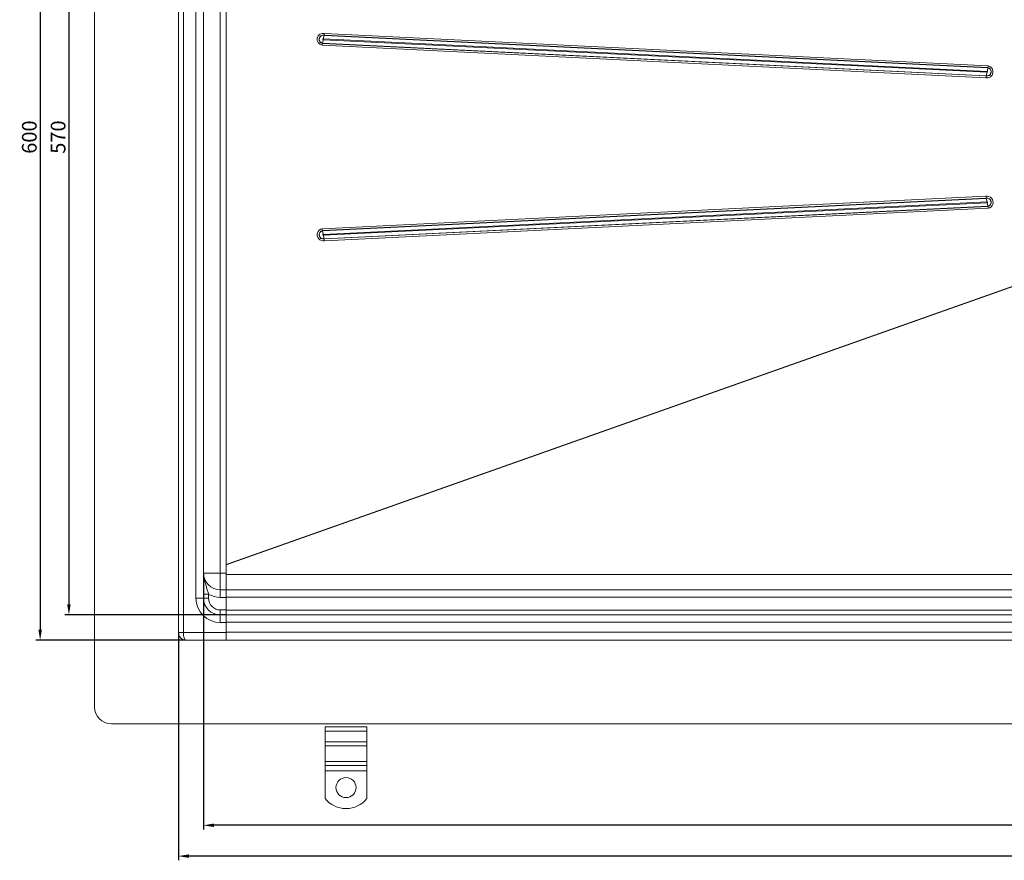
# Model space of a CAD drawing. Units: millimetres. Extents: x 1139 to 2530, y -31401 to -30360.
# Drawn here: x 1139 to 1726, y -31401 to -30900 of the extents above; entities that cross this region are included whole.
import ezdxf

# ---------------------------------------------------------------- set-up
doc = ezdxf.new("R2010")
doc.units = ezdxf.units.MM
doc.header["$LTSCALE"] = 4
doc.layers.add('Kóta (ISO)', color=3, linetype='Continuous', lineweight=25)
doc.layers.add('Obrys', color=7, linetype='Continuous', lineweight=18)
doc.styles.add('Text poznámky (ISO)', font='tahoma.ttf')
doc.dimstyles.new('Výchozí (ISO)', dxfattribs={"dimscale": 2.5, "dimtxt": 3.5, "dimasz": 2.5, "dimexe": 1, "dimexo": 0, "dimgap": 0.762, "dimtad": 1, "dimrnd": 1e-08, "dimtxsty": 'Text poznámky (ISO)', "dimcen": 0.09, "dimdle": 10, "dimclrd": 256, "dimclre": 256, "dimclrt": 256, "dimazin": 2, "dimtfac": 1.001486, "dimtmove": 0, "dimatfit": 3, "dimfxl": 1, "dimtolj": 1, "dimlwd": -1, "dimlwe": -1, "dimarcsym": 0})

# ---------------------------------------------------------------- blocks, each defined once
blk = doc.blocks.new('*D5')
at = {"layer": 'Defpoints', "color": 0}
for p in [(1261.91, -30684.54), (1168.1, -31254.54), (1261.91, -31254.54)]:
    blk.add_point(p, dxfattribs=at)
at = {"layer": 'Kóta (ISO)'}
for p, q in [((1261.91, -30684.54), (1165.6, -30684.54)), ((1168.1, -30690.79), (1168.1, -31248.29)), ((1261.91, -31254.54), (1165.6, -31254.54))]:
    blk.add_line(p, q, dxfattribs=at)
for points in [[(1167.06, -30690.79), (1169.14, -30690.79), (1168.1, -30684.54)], [(1167.06, -31248.29), (1169.14, -31248.29), (1168.1, -31254.54)]]:
    blk.add_solid(points, dxfattribs=at)
at = {"layer": 'Kóta (ISO)', "insert": (1161.64, -30969.54), "char_height": 8.75, "attachment_point": 5, "rotation": 90, "style": 'Text poznámky (ISO)'}
blk.add_mtext('\\A1;570', dxfattribs=at)
blk = doc.blocks.new('*D4')
at = {"layer": 'Defpoints', "color": 0}
for p in [(1237.91, -30669.54), (1150.93, -31269.54), (1237.91, -31269.54)]:
    blk.add_point(p, dxfattribs=at)
at = {"layer": 'Kóta (ISO)'}
for p, q in [((1237.91, -30669.54), (1148.43, -30669.54)), ((1150.93, -30675.79), (1150.93, -31263.29)), ((1237.91, -31269.54), (1148.43, -31269.54))]:
    blk.add_line(p, q, dxfattribs=at)
for points in [[(1149.89, -30675.79), (1151.97, -30675.79), (1150.93, -30669.54)], [(1149.89, -31263.29), (1151.97, -31263.29), (1150.93, -31269.54)]]:
    blk.add_solid(points, dxfattribs=at)
at = {"layer": 'Kóta (ISO)', "insert": (1144.47, -30969.54), "char_height": 8.75, "attachment_point": 5, "rotation": 90, "style": 'Text poznámky (ISO)'}
blk.add_mtext('\\A1;600', dxfattribs=at)
blk = doc.blocks.new('*D3')
at = {"layer": 'Defpoints', "color": 0}
for p in [(1248.41, -31229.61), (2448.41, -31229.54), (1248.41, -31379.98)]:
    blk.add_point(p, dxfattribs=at)
at = {"layer": 'Kóta (ISO)'}
for p, q in [((1248.41, -31229.61), (1248.41, -31382.48)), ((2448.41, -31229.54), (2448.41, -31382.48)), ((2442.16, -31379.98), (1254.66, -31379.98))]:
    blk.add_line(p, q, dxfattribs=at)
for points in [[(1254.66, -31378.93), (1254.66, -31381.02), (1248.41, -31379.98)], [(2442.16, -31378.93), (2442.16, -31381.02), (2448.41, -31379.98)]]:
    blk.add_solid(points, dxfattribs=at)
at = {"layer": 'Kóta (ISO)', "insert": (1848.41, -31373.51), "char_height": 8.75, "attachment_point": 5, "style": 'Text poznámky (ISO)'}
blk.add_mtext('\\A1;1200', dxfattribs=at)
blk = doc.blocks.new('*D2')
at = {"layer": 'Defpoints', "color": 0}
for p in [(1233.41, -31265.04), (2463.41, -31265.04), (1233.41, -31398.36)]:
    blk.add_point(p, dxfattribs=at)
at = {"layer": 'Kóta (ISO)'}
for p, q in [((1233.41, -31265.04), (1233.41, -31400.86)), ((2463.41, -31265.04), (2463.41, -31400.86)), ((2457.16, -31398.36), (1239.66, -31398.36))]:
    blk.add_line(p, q, dxfattribs=at)
for points in [[(1239.66, -31397.32), (1239.66, -31399.41), (1233.41, -31398.36)], [(2457.16, -31397.32), (2457.16, -31399.41), (2463.41, -31398.36)]]:
    blk.add_solid(points, dxfattribs=at)
at = {"layer": 'Kóta (ISO)', "insert": (1848.41, -31391.9), "char_height": 8.75, "attachment_point": 5, "style": 'Text poznámky (ISO)'}
blk.add_mtext('\\A1;1230', dxfattribs=at)

msp = doc.modelspace()

# ---------------------------------------------------------------- linework, layer by layer
at = {"layer": 'Obrys'}
for p, q in [((1233.411, -31319.472), (1233.411, -30619.542)), ((1183.411, -31309.472), (1183.411, -30629.542)), ((1236.411, -30674.042), (1236.411, -31265.042)), ((1243.911, -30694.542), (1243.911, -31244.542)), ((1248.411, -30694.542), (1248.411, -31244.542)), ((1258.411, -30709.542), (1258.411, -31229.542)), ((1261.911, -30709.542), (1261.911, -31229.542)), ((1320.366, -30908.712), (1320.336, -30908.89)), ((1320.336, -30908.89), (1716.349, -30928.26)), ((1716.379, -30928.082), (1320.366, -30908.712)), ((1716.573, -30927.042), (1320.561, -30907.672)), ((1319.13, -30914.772), (1715.143, -30934.142)), ((1319.354, -30913.732), (1319.397, -30913.554)), ((1319.354, -30913.732), (1715.367, -30933.102)), ((1715.409, -30932.924), (1319.397, -30913.554)), ((1319.845, -30911.474), (1715.858, -30930.845)), ((1715.959, -30930.34), (1319.947, -30910.97)), ((1715.367, -30933.102), (1715.409, -30932.924)), ((1716.379, -30928.082), (1716.349, -30928.26)), ((1715.143, -31004.872), (1319.13, -31024.242)), ((1319.354, -31025.282), (1715.367, -31005.912)), ((1715.409, -31006.09), (1319.397, -31025.46)), ((1319.845, -31027.54), (1715.858, -31008.17)), ((1715.959, -31008.674), (1319.947, -31028.045)), ((1715.367, -31005.912), (1715.409, -31006.09)), ((1320.336, -31030.124), (1716.349, -31010.754)), ((1716.379, -31010.932), (1320.366, -31030.302)), ((1320.561, -31031.342), (1716.573, -31011.972)), ((1716.379, -31010.932), (1716.349, -31010.754)), ((1319.354, -31025.282), (1319.397, -31025.46)), ((1320.366, -31030.302), (1320.336, -31030.124)), ((1763.047, -31047.234), (1261.911, -31224.432)), ((1261.911, -31224.582), (1763.296, -31047.288)), ((1258.411, -31229.542), (1248.411, -31229.542)), ((1258.411, -31239.542), (1258.411, -31229.542)), ((1261.911, -31229.542), (1258.411, -31229.542)), ((1261.911, -31238.78), (1261.911, -31229.542)), ((1261.911, -31230.379), (1848.411, -31230.379)), ((1261.911, -31239.507), (1261.911, -31238.78)), ((1243.911, -31244.542), (1248.411, -31244.542)), ((1248.411, -31242.24), (1251.411, -31242.24)), ((1248.411, -31244.542), (1251.411, -31244.542)), ((1251.411, -31244.542), (1251.411, -31242.24)), ((1261.911, -31239.542), (1258.411, -31239.542)), ((1258.411, -31239.542), (1258.411, -31244.042)), ((1258.411, -31244.042), (1261.911, -31244.042)), ((1261.911, -31239.546), (1261.911, -31239.507)), ((1261.911, -31239.507), (1848.411, -31239.507)), ((1261.911, -31239.546), (1261.911, -31244.042)), ((1848.411, -31243.85), (1261.911, -31243.85)), ((1261.911, -31244.042), (1261.911, -31251.542)), ((1261.911, -31251.542), (1258.411, -31251.542)), ((1258.411, -31254.542), (1258.411, -31251.542)), ((1258.411, -31254.542), (1261.911, -31254.542)), ((1258.411, -31259.042), (1258.411, -31254.542)), ((1261.911, -31254.356), (1261.911, -31251.542)), ((1261.911, -31251.603), (1848.411, -31251.603)), ((1261.911, -31254.498), (1261.911, -31254.356)), ((1261.911, -31254.498), (1848.411, -31254.498)), ((1261.911, -31254.555), (1261.911, -31254.498)), ((1261.911, -31259.042), (1261.911, -31254.555)), ((1261.911, -31259.042), (1258.411, -31259.042)), ((1848.411, -31258.841), (1261.911, -31258.841)), ((1261.911, -31259.042), (1261.911, -31265.042)), ((1233.411, -31265.042), (1236.411, -31265.042)), ((1261.911, -31265.042), (1236.411, -31265.042)), ((1261.911, -31264.885), (1848.411, -31264.885)), ((1261.911, -31265.042), (1261.911, -31269.542)), ((1237.911, -31269.542), (1261.911, -31269.542)), ((1848.411, -31269.542), (1261.911, -31269.542)), ((2503.411, -31319.472), (1193.411, -31319.472)), ((1320.911, -31321.344), (1345.911, -31321.344)), ((1320.911, -31323.819), (1320.911, -31321.344)), ((1345.911, -31323.819), (1345.911, -31321.344)), ((1320.911, -31323.819), (1345.911, -31323.819)), ((1320.911, -31330.183), (1320.911, -31323.819)), ((1345.911, -31330.183), (1345.911, -31323.819)), ((1320.911, -31330.183), (1345.911, -31330.183)), ((1320.911, -31332.658), (1320.911, -31330.183)), ((1320.911, -31332.658), (1345.911, -31332.658)), ((1320.911, -31332.658), (1320.911, -31341.85)), ((1345.911, -31332.658), (1345.911, -31330.183)), ((1345.911, -31332.658), (1345.911, -31341.85)), ((1320.911, -31341.85), (1345.911, -31341.85)), ((1320.911, -31344.325), (1320.911, -31341.85)), ((1320.911, -31344.325), (1345.911, -31344.325)), ((1320.911, -31347.507), (1320.911, -31344.325)), ((1345.911, -31344.325), (1345.911, -31341.85)), ((1345.911, -31347.507), (1345.911, -31344.325)), ((1320.911, -31347.507), (1345.911, -31347.507)), ((1320.911, -31363.995), (1320.911, -31347.507)), ((1345.911, -31363.995), (1345.911, -31347.507))]:
    msp.add_line(p, q, dxfattribs=at)
msp.add_circle((1333.411, -31357.507), 6, dxfattribs=at)
for centre, radius, start, end in [((1258.411, -31229.542), 10, 180, 270), ((1258.411, -31244.542), 14.5, 180, 270), ((1258.411, -31244.542), 10, 180, 270), ((1258.411, -31229.542), 14.5, 241.134273, 270), ((1258.411, -31244.542), 7, 180, 270), ((1237.911, -31265.042), 4.5, 180, 270), ((1193.411, -31309.472), 10, 180, 270), ((1333.411, -31354.007), 16, 218.624833, 321.375167)]:
    msp.add_arc(centre, radius, start, end, dxfattribs=at)
for centre, major_axis, ratio, start_param, end_param in [((1319.846, -30911.222), (0, 3.621), 0.9994367, 6.0842178, 9.2258104), ((1319.86, -30911.222), (0, 2.561), 0.9994367, 6.0842178, 9.2258104), ((1319.866, -30911.222), (0, -2.379), 0.9994367, 2.9426251, 6.0842178), ((1319.846, -30910.97), (0.593, 2.941), 0.032898, -1.5641593, -0.7787611), ((1320.611, -30907.672), (0.297, 1.47), 0.032898, 1.5774334, 2.3628315), ((1319.181, -30914.772), (0.297, 1.47), 0.032898, 0.7920352, 1.5774334), ((1319.744, -30911.474), (0.593, 2.941), 0.032898, 3.9336279, 4.719026), ((1319.896, -30911.222), (0, 0.257), 0.9994367, 6.0842178, 9.2258104), ((1715.858, -30930.592), (0, -3.621), 0.9994367, 6.0842178, 9.2258104), ((1716.624, -30927.042), (0.297, 1.47), 0.032898, 1.5774334, 2.3628315), ((1715.193, -30934.142), (-0.297, -1.47), 0.032898, 3.9336279, 4.719026), ((1715.873, -30930.592), (0, -2.561), 0.9994367, 6.0842178, 9.2258104), ((1715.879, -30930.592), (0, 2.379), 0.9994367, 2.9426251, 6.0842178), ((1715.757, -30930.845), (-0.593, -2.941), 0.032898, 0.7920352, 1.5774334), ((1715.908, -30930.592), (0, -0.257), 0.9994367, 6.0842178, 9.2258104), ((1715.859, -30930.34), (0.593, 2.941), 0.032898, 4.719026, 5.5044242), ((1715.858, -31008.422), (0, -3.621), 0.9994367, 0.1989675, 3.3405602), ((1715.193, -31004.872), (-0.297, 1.47), 0.032898, 1.5641593, 2.3495574), ((1715.873, -31008.422), (0, 2.561), 0.9994367, 3.3405602, 6.4821528), ((1715.879, -31008.422), (0, -2.379), 0.9994367, 0.1989675, 3.3405602), ((1715.757, -31008.17), (-0.593, 2.941), 0.032898, 4.7057519, 5.4911501), ((1715.908, -31008.422), (0, 0.257), 0.9994367, 3.3405602, 6.4821528), ((1715.859, -31008.674), (0.593, -2.941), 0.032898, 0.7787611, 1.5641593), ((1716.624, -31011.972), (0.297, -1.47), 0.032898, 3.9203538, 4.7057519), ((1319.846, -31027.792), (0, 3.621), 0.9994367, 0.1989675, 3.3405602), ((1319.86, -31027.792), (0, -2.561), 0.9994367, 3.3405602, 6.4821528), ((1319.866, -31027.792), (0, 2.379), 0.9994367, 0.1989675, 3.3405602), ((1319.181, -31024.242), (-0.297, 1.47), 0.032898, 1.5641593, 2.3495574), ((1319.744, -31027.54), (-0.593, 2.941), 0.032898, 4.7057519, 5.4911501), ((1319.896, -31027.792), (0, -0.257), 0.9994367, 3.3405602, 6.4821528), ((1319.846, -31028.045), (-0.593, 2.941), 0.032898, 3.9203538, 4.7057519), ((1320.611, -31031.342), (-0.297, 1.47), 0.032898, 0.7787611, 1.5641593), ((1237.911, -31265.042), (0, 4.5), 0.3333333, 1.5707963, 3.1415927)]:
    msp.add_ellipse(centre, major_axis=major_axis, ratio=ratio, start_param=start_param, end_param=end_param, dxfattribs=at)
msp.add_open_spline([(1251.411, -31242.24), (1251.326, -31241.891), (1251.142, -31241.177), (1250.823, -31240.067), (1250.471, -31238.941), (1249.96, -31237.382), (1249.279, -31235.314), (1248.598, -31232.564), (1248.412, -31230.555), (1248.411, -31229.55), (1248.411, -31229.546), (1248.411, -31229.542)], degree=3, knots=[0, 0, 0, 0, 0.1512534, 0.3025069, 0.4537603, 0.6050137, 0.9075206, 1.2100274, 1.5125343, 1.5125343, 1.5137592, 1.5137592, 1.5137592, 1.5137592], dxfattribs=at)

# ---------------------------------------------------------------- dimensions: what is measured, and where the dimension line sits
at = {"layer": 'Kóta (ISO)'}
for base, p1, p2, picture, middle in [((1150.93, -31269.542), (1237.911, -30669.542), (1237.911, -31269.542), '*D4', (1150.93, -30969.542)), ((1168.098, -31254.542), (1261.911, -30684.542), (1261.911, -31254.542), '*D5', (1168.098, -30969.542))]:
    dim = msp.add_linear_dim(base=base, p1=p1, p2=p2, angle=90, dimstyle='Výchozí (ISO)', override={"dimtofl": 0, "dimatfit": 1}, dxfattribs=at)
    dim.commit()
    dim.dimension.update_dxf_attribs({"geometry": picture, "text_midpoint": middle, "dimtype": 128})
dim = msp.add_linear_dim(base=(1248.411, -31379.976), p1=(2448.411, -31229.542), p2=(1248.411, -31229.612), dimstyle='Výchozí (ISO)', override={"dimtofl": 0, "dimatfit": 1}, dxfattribs=at)
dim.commit()
dim.dimension.update_dxf_attribs({"geometry": '*D3', "text_midpoint": (1848.411, -31373.514)})
dim = msp.add_linear_dim(base=(1233.411, -31398.363), p1=(2463.411, -31265.042), p2=(1233.411, -31265.042), dimstyle='Výchozí (ISO)', override={"dimtofl": 0, "dimatfit": 1}, dxfattribs=at)
dim.commit()
dim.dimension.update_dxf_attribs({"geometry": '*D2', "text_midpoint": (1848.411, -31398.363), "dimtype": 128})

doc.saveas('drawing.dxf')
